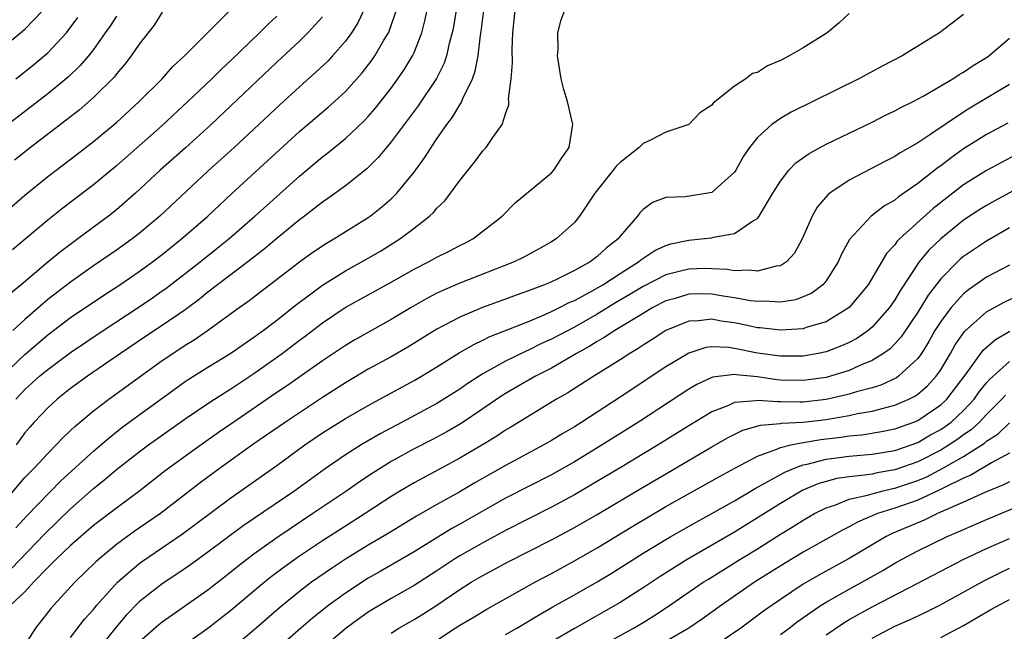
# Model space of a CAD drawing. Units: inches. Extents: x 2622000 to 2625000, y 1476000 to 1479000.
# Drawn here: x 2622837 to 2622923, y 1476809 to 1476862 of the extents above; entities that cross this region are included whole.
import ezdxf

# ---------------------------------------------------------------- set-up
doc = ezdxf.new("R2010")
doc.units = ezdxf.units.IN
doc.header["$MEASUREMENT"] = 0
doc.layers.add('LD26221476_2ft', color=237, linetype='Continuous')

msp = doc.modelspace()

# ---------------------------------------------------------------- linework, layer by layer
at = {"layer": 'LD26221476_2ft'}
for points, elevation in [([(2622836.208, 1476829), (2622837, 1476829.836), (2622838.286, 1476831), (2622839, 1476831.607), (2622841, 1476833.085), (2622843.836, 1476835), (2622847, 1476837.081), (2622848.146, 1476837.855), (2622849, 1476838.458), (2622849.314, 1476838.686), (2622852.302, 1476841), (2622853.81, 1476842.19), (2622854.809, 1476843), (2622857.101, 1476845), (2622858.096, 1476845.904), (2622861, 1476848.489), (2622863, 1476850.169), (2622863.475, 1476850.525), (2622865, 1476851.771), (2622866.661, 1476853.339), (2622867, 1476853.707), (2622867.6, 1476854.4), (2622869, 1476856.191), (2622869.596, 1476857), (2622870.171, 1476857.829), (2622870.863, 1476859), (2622871, 1476859.302), (2622871.664, 1476861), (2622871.948, 1476862.052), (2622872.59, 1476865)], 10396), ([(2622845, 1476862.476), (2622844.426, 1476861.574), (2622844.032, 1476861), (2622843, 1476859.564), (2622842.558, 1476859), (2622841.843, 1476858.157), (2622840.818, 1476857.182), (2622839, 1476855.685), (2622832.906, 1476851)], 10382), ([(2622834.155, 1476859), (2622836.624, 1476861), (2622837, 1476861.334), (2622838.606, 1476863)], 10378), ([(2622834.95, 1476845.05), (2622837, 1476846.841), (2622839, 1476848.466), (2622841.58, 1476850.42), (2622843, 1476851.526), (2622845, 1476853.192), (2622846.984, 1476855), (2622848.984, 1476857), (2622849.93, 1476858.07), (2622850.957, 1476859), (2622854.941, 1476863)], 10386), ([(2622835, 1476819.773), (2622837, 1476822.146), (2622837.836, 1476823), (2622839, 1476824.265), (2622839.744, 1476825), (2622840.349, 1476825.651), (2622841, 1476826.256), (2622841.374, 1476826.627), (2622843, 1476827.976), (2622844.325, 1476829), (2622849, 1476832.375), (2622849.916, 1476833), (2622851, 1476833.708), (2622851.805, 1476834.195), (2622852.951, 1476835), (2622855.717, 1476837), (2622856.474, 1476837.526), (2622861, 1476841.006), (2622862.162, 1476841.838), (2622863.36, 1476842.64), (2622863.994, 1476843), (2622867, 1476844.874), (2622867.179, 1476845), (2622868.191, 1476845.809), (2622869, 1476846.52), (2622869.486, 1476847), (2622871, 1476848.841), (2622871.92, 1476850.08), (2622872.487, 1476851), (2622873, 1476851.758), (2622873.859, 1476853), (2622874.359, 1476853.641), (2622875, 1476854.729), (2622875.118, 1476854.882), (2622875.268, 1476855.268), (2622876.099, 1476857), (2622876.34, 1476857.66), (2622876.588, 1476859), (2622876.816, 1476860.816), (2622876.873, 1476861.127), (2622877.088, 1476863)], 10400), ([(2622835.023, 1476831), (2622837, 1476832.906), (2622839, 1476834.626), (2622841, 1476836.13), (2622843.907, 1476838.093), (2622845.304, 1476839), (2622847, 1476840.165), (2622848.142, 1476841), (2622849, 1476841.656), (2622850.695, 1476843), (2622852.987, 1476845), (2622855.063, 1476846.937), (2622861, 1476852.386), (2622863.496, 1476854.504), (2622864.043, 1476855), (2622865, 1476855.89), (2622866.007, 1476857), (2622866.472, 1476857.528), (2622867.345, 1476858.655), (2622867.581, 1476859), (2622868.373, 1476860.373), (2622868.756, 1476861), (2622868.835, 1476861.165), (2622869.455, 1476863)], 10394), ([(2622909, 1476862.698), (2622908.125, 1476861.874), (2622907.088, 1476861), (2622907, 1476860.943), (2622905, 1476859.704), (2622903.754, 1476859), (2622903, 1476858.606), (2622901.875, 1476858.125), (2622901, 1476857.559), (2622900.555, 1476857.445), (2622899.985, 1476857), (2622899, 1476856.362), (2622897.121, 1476854.879), (2622897, 1476854.702), (2622895.967, 1476854.033), (2622894.998, 1476853), (2622893, 1476852.336), (2622891.641, 1476851.641), (2622891, 1476851.335), (2622890.664, 1476851), (2622889, 1476849.69), (2622888.646, 1476849.354), (2622888.399, 1476849), (2622886.801, 1476847), (2622885.457, 1476845), (2622885, 1476844.448), (2622883.416, 1476843), (2622883, 1476842.742), (2622881.878, 1476842.122), (2622880.58, 1476841.42), (2622879.75, 1476841), (2622875, 1476839.144), (2622873.5, 1476838.5), (2622873, 1476838.253), (2622872.174, 1476837.826), (2622870.749, 1476837), (2622869, 1476835.956), (2622865.825, 1476834.175), (2622865, 1476833.68), (2622863, 1476832.353), (2622859.853, 1476830.148), (2622859, 1476829.583), (2622855, 1476826.811), (2622853.92, 1476826.08), (2622852.399, 1476825), (2622849.272, 1476822.728), (2622847.056, 1476821), (2622845, 1476819.489), (2622843, 1476817.956), (2622841, 1476816.206), (2622839.713, 1476815), (2622839.366, 1476814.634), (2622839, 1476814.296), (2622837.751, 1476813), (2622837, 1476812.182), (2622835.751, 1476811)], 10406), ([(2622863, 1476862.419), (2622861.722, 1476861), (2622861, 1476860.294), (2622859, 1476858.436), (2622853.289, 1476853), (2622851.042, 1476850.958), (2622848.837, 1476849), (2622846.654, 1476847), (2622845, 1476845.558), (2622844.31, 1476845), (2622841.636, 1476843), (2622840.112, 1476841.888), (2622839, 1476840.965), (2622836.676, 1476839), (2622835.757, 1476838.243)], 10390), ([(2622835.813, 1476814.187), (2622838.753, 1476817.247), (2622841, 1476819.409), (2622843, 1476821.212), (2622844.003, 1476821.997), (2622845, 1476822.845), (2622847, 1476824.392), (2622847.817, 1476825), (2622851, 1476827.272), (2622853, 1476828.63), (2622853.559, 1476829), (2622855, 1476829.908), (2622857, 1476831.254), (2622859.465, 1476833), (2622861, 1476834.148), (2622861.497, 1476834.503), (2622863, 1476835.663), (2622864.989, 1476837.011), (2622869, 1476839.217), (2622871, 1476840.358), (2622872.271, 1476841), (2622873, 1476841.41), (2622874.065, 1476841.935), (2622875, 1476842.435), (2622875.384, 1476842.616), (2622876.119, 1476843), (2622877, 1476843.67), (2622878.687, 1476845), (2622879.844, 1476846.156), (2622883, 1476848.781), (2622883.197, 1476849), (2622883.911, 1476850.09), (2622884.54, 1476851), (2622884.881, 1476853), (2622884.405, 1476855), (2622884.072, 1476856.072), (2622883.837, 1476857), (2622883.535, 1476859), (2622883.576, 1476859.576), (2622883.561, 1476861), (2622883.856, 1476862.144), (2622884.155, 1476863)], 10404), ([(2622859, 1476862.455), (2622858.243, 1476861.757), (2622857.493, 1476861), (2622855, 1476858.605), (2622854.168, 1476857.832), (2622853.333, 1476857), (2622851.246, 1476855), (2622849, 1476852.908), (2622845, 1476849.401), (2622843, 1476847.736), (2622840.317, 1476845.683), (2622839, 1476844.64), (2622837.02, 1476842.98), (2622835.938, 1476842.063)], 10388), ([(2622866.615, 1476863), (2622866.101, 1476861.899), (2622865.535, 1476861), (2622865, 1476860.27), (2622863.888, 1476859), (2622863.461, 1476858.54), (2622862.433, 1476857.567), (2622861, 1476856.308), (2622859.271, 1476854.729), (2622857, 1476852.581), (2622855.3, 1476851), (2622853, 1476848.918), (2622848.806, 1476845), (2622847, 1476843.489), (2622846.376, 1476843), (2622845, 1476842.014), (2622843, 1476840.642), (2622841, 1476839.24), (2622839, 1476837.701), (2622837, 1476835.968), (2622835.955, 1476835)], 10392), ([(2622849, 1476862.81), (2622848.309, 1476861.691), (2622847, 1476860.032), (2622846.287, 1476859), (2622845.732, 1476858.268), (2622845, 1476857.419), (2622844.823, 1476857.177), (2622843, 1476855.351), (2622841.742, 1476854.258), (2622840.622, 1476853.378), (2622837.51, 1476851), (2622836.11, 1476849.89)], 10384), ([(2622836.216, 1476857), (2622837.771, 1476858.229), (2622838.697, 1476859), (2622839, 1476859.274), (2622840.627, 1476861), (2622840.798, 1476861.202), (2622841.642, 1476862.358)], 10380), ([(2622836.23, 1476817.77), (2622837.179, 1476818.821), (2622840.142, 1476821.858), (2622843, 1476824.468), (2622843.647, 1476825), (2622844.363, 1476825.637), (2622845.486, 1476826.514), (2622851, 1476830.544), (2622851.272, 1476830.728), (2622853, 1476831.802), (2622854.988, 1476833.012), (2622856.154, 1476833.846), (2622857, 1476834.411), (2622857.334, 1476834.666), (2622857.812, 1476835), (2622859, 1476835.902), (2622860.731, 1476837.269), (2622863, 1476838.972), (2622865, 1476840.216), (2622867, 1476841.32), (2622868.057, 1476841.943), (2622869.759, 1476843), (2622871, 1476843.938), (2622872.352, 1476845), (2622872.688, 1476845.312), (2622873, 1476845.693), (2622873.674, 1476846.326), (2622874.195, 1476847), (2622875, 1476848.103), (2622876.289, 1476849.711), (2622877, 1476850.704), (2622877.284, 1476851), (2622877.866, 1476851.866), (2622878.699, 1476853), (2622879, 1476853.947), (2622879.275, 1476854.725), (2622879.277, 1476855), (2622879.256, 1476855.256), (2622879.479, 1476857), (2622879.595, 1476858.405), (2622879.56, 1476859.56), (2622879.626, 1476861), (2622879.821, 1476863)], 10402), ([(2622874.687, 1476863), (2622874.451, 1476861.549), (2622874.335, 1476861), (2622874.07, 1476860.07), (2622873.832, 1476859), (2622873.627, 1476858.373), (2622872.968, 1476857.032), (2622871.36, 1476854.64), (2622869, 1476851.491), (2622868.583, 1476851), (2622867.877, 1476850.123), (2622866.865, 1476849.135), (2622865, 1476847.651), (2622863.472, 1476846.528), (2622863, 1476846.217), (2622861.439, 1476845), (2622861, 1476844.678), (2622859, 1476843.04), (2622857.895, 1476842.105), (2622856.492, 1476841), (2622853, 1476838.352), (2622852.249, 1476837.752), (2622851, 1476836.816), (2622849, 1476835.428), (2622847.535, 1476834.465), (2622845.366, 1476833), (2622842.473, 1476831), (2622841, 1476829.923), (2622839.82, 1476829), (2622839, 1476828.26), (2622837.808, 1476827), (2622837.431, 1476826.569), (2622837, 1476826.058), (2622836.259, 1476825)], 10398), ([(2622919, 1476862.604), (2622916.894, 1476861), (2622915, 1476859.856), (2622913.622, 1476859), (2622911.894, 1476858.105), (2622909.837, 1476857), (2622903.925, 1476854.075), (2622903, 1476853.527), (2622902.26, 1476853), (2622901, 1476851.874), (2622900.302, 1476851), (2622899.772, 1476850.228), (2622899.104, 1476849), (2622899, 1476848.846), (2622897, 1476847.07), (2622896.655, 1476847), (2622895.219, 1476846.781), (2622894.678, 1476846.678), (2622893, 1476846.631), (2622891.815, 1476846.185), (2622891, 1476845.586), (2622890.719, 1476845.281), (2622890.514, 1476845), (2622889, 1476843.254), (2622888.818, 1476843), (2622887.793, 1476842.207), (2622887, 1476841.473), (2622886.373, 1476841), (2622885, 1476840.241), (2622883.489, 1476839.489), (2622883, 1476839.26), (2622882.392, 1476839), (2622881.372, 1476838.628), (2622881, 1476838.463), (2622879.913, 1476838.087), (2622879, 1476837.736), (2622876.97, 1476837), (2622875, 1476836.177), (2622873, 1476835.112), (2622870.451, 1476833.549), (2622869, 1476832.713), (2622867, 1476831.615), (2622865, 1476830.444), (2622863, 1476829.146), (2622859.764, 1476827), (2622857, 1476825.087), (2622854.093, 1476823), (2622852.316, 1476821.684), (2622848.838, 1476819), (2622846.565, 1476817.435), (2622845, 1476816.296), (2622843.435, 1476815), (2622843.207, 1476814.793), (2622841.376, 1476813), (2622839.53, 1476811), (2622839.285, 1476810.715), (2622837.933, 1476809), (2622837, 1476807.546)], 10408), ([(2622841, 1476808.17), (2622842.226, 1476809.775), (2622843, 1476810.64), (2622843.29, 1476811), (2622845.096, 1476813), (2622847, 1476814.647), (2622847.202, 1476814.798), (2622850.76, 1476817.239), (2622851.92, 1476818.079), (2622855, 1476820.37), (2622859, 1476823.195), (2622861.464, 1476825), (2622863, 1476826.051), (2622865, 1476827.317), (2622867, 1476828.461), (2622871, 1476830.635), (2622871.636, 1476831), (2622873, 1476831.819), (2622874.947, 1476833.053), (2622876.209, 1476833.791), (2622877, 1476834.152), (2622877.562, 1476834.438), (2622881, 1476835.801), (2622882.369, 1476836.369), (2622883, 1476836.653), (2622883.704, 1476837), (2622884.552, 1476837.448), (2622885, 1476837.635), (2622886.358, 1476838.358), (2622887.48, 1476839), (2622889, 1476839.986), (2622890.613, 1476841), (2622890.816, 1476841.184), (2622892.019, 1476841.98), (2622893, 1476842.433), (2622893.438, 1476842.562), (2622895, 1476842.906), (2622896.09, 1476843), (2622897, 1476843.106), (2622897.159, 1476843.159), (2622899, 1476843.472), (2622900.553, 1476844.553), (2622901, 1476844.803), (2622901.151, 1476845), (2622901.342, 1476845.342), (2622902.347, 1476847), (2622903, 1476848.045), (2622903.735, 1476849), (2622904.353, 1476849.647), (2622905.522, 1476850.478), (2622907, 1476851.279), (2622911, 1476853.213), (2622912.19, 1476853.81), (2622913, 1476854.188), (2622913.52, 1476854.48), (2622914.592, 1476855), (2622915.471, 1476855.471), (2622918.06, 1476857), (2622918.617, 1476857.383), (2622919, 1476857.588), (2622919.835, 1476858.165), (2622921, 1476858.864), (2622921.199, 1476859), (2622923, 1476860.533)], 10410), ([(2622923, 1476856.499), (2622919.558, 1476854.442), (2622919, 1476854.089), (2622917.382, 1476853), (2622916.145, 1476852.146), (2622915, 1476851.391), (2622913.471, 1476850.529), (2622913, 1476850.208), (2622912.187, 1476849.813), (2622909, 1476848.129), (2622907.319, 1476847), (2622907.139, 1476846.861), (2622906.211, 1476845.79), (2622905.76, 1476845), (2622904.891, 1476843), (2622904.229, 1476841.771), (2622903.524, 1476841), (2622903, 1476840.66), (2622902.623, 1476840.624), (2622901, 1476840.179), (2622900.275, 1476840.275), (2622899, 1476840.225), (2622898.337, 1476840.337), (2622897, 1476840.402), (2622896.408, 1476840.408), (2622895, 1476840.377), (2622894.155, 1476840.155), (2622893, 1476839.881), (2622891, 1476838.851), (2622889.856, 1476838.144), (2622888.593, 1476837.407), (2622887, 1476836.442), (2622885, 1476835.309), (2622883, 1476834.238), (2622882.145, 1476833.855), (2622881, 1476833.277), (2622880.801, 1476833.199), (2622879, 1476832.328), (2622877.47, 1476831.47), (2622877, 1476831.225), (2622875.65, 1476830.35), (2622875, 1476829.891), (2622873.605, 1476829), (2622873, 1476828.633), (2622869.974, 1476827), (2622868.026, 1476825.974), (2622866.371, 1476825), (2622865, 1476824.143), (2622863.146, 1476822.854), (2622860.593, 1476821), (2622856.076, 1476817.924), (2622853, 1476815.641), (2622851.461, 1476814.539), (2622850.279, 1476813.721), (2622849, 1476812.871), (2622847, 1476811.296), (2622845.859, 1476810.141), (2622844.938, 1476809.063), (2622843.319, 1476807)], 10412), ([(2622922.878, 1476853.122), (2622921, 1476852.119), (2622919, 1476850.871), (2622917.903, 1476850.097), (2622917, 1476849.388), (2622916.767, 1476849.233), (2622915, 1476847.834), (2622913.32, 1476846.681), (2622913, 1476846.406), (2622912.099, 1476845.901), (2622910.932, 1476845), (2622909.036, 1476842.964), (2622908.329, 1476841.671), (2622908.045, 1476841), (2622907, 1476839.355), (2622906.701, 1476839), (2622905.731, 1476838.27), (2622905, 1476837.944), (2622904.304, 1476837.696), (2622903, 1476837.493), (2622901.572, 1476837.571), (2622901, 1476837.536), (2622900.4, 1476837.6), (2622899, 1476837.858), (2622897.993, 1476838.007), (2622897, 1476838.185), (2622895.803, 1476838.197), (2622895, 1476838.178), (2622893.814, 1476837.814), (2622893, 1476837.591), (2622891.857, 1476837), (2622891, 1476836.5), (2622888.522, 1476835), (2622887.619, 1476834.381), (2622887, 1476834.041), (2622886.365, 1476833.635), (2622885.193, 1476833), (2622883, 1476831.719), (2622881.607, 1476831), (2622879, 1476829.494), (2622878.235, 1476829), (2622877, 1476828.149), (2622875.117, 1476826.883), (2622873.853, 1476826.147), (2622872.549, 1476825.451), (2622871, 1476824.655), (2622869, 1476823.548), (2622867.429, 1476822.571), (2622866.227, 1476821.773), (2622865.139, 1476821), (2622862.17, 1476819), (2622860.257, 1476817.743), (2622859, 1476816.886), (2622857, 1476815.457), (2622856.39, 1476815), (2622855.609, 1476814.391), (2622855, 1476813.89), (2622853, 1476812.327), (2622849, 1476809.53), (2622848.707, 1476809.293), (2622847, 1476807.774)], 10414), ([(2622923.615, 1476850.385), (2622921, 1476848.993), (2622919, 1476847.738), (2622916.336, 1476845.664), (2622913.403, 1476843), (2622913.204, 1476842.796), (2622913, 1476842.503), (2622912.271, 1476841.729), (2622910.661, 1476839), (2622909.019, 1476837), (2622907, 1476835.761), (2622905.256, 1476835.256), (2622905, 1476835.163), (2622903, 1476835.022), (2622901.223, 1476835.224), (2622901, 1476835.234), (2622899.561, 1476835.561), (2622899, 1476835.664), (2622897.83, 1476835.83), (2622897, 1476835.99), (2622895.846, 1476835.846), (2622895, 1476835.823), (2622893, 1476835.006), (2622891.791, 1476834.209), (2622891, 1476833.725), (2622890.573, 1476833.427), (2622889.833, 1476833), (2622889, 1476832.451), (2622886.69, 1476831), (2622884.443, 1476829.557), (2622883.451, 1476829), (2622879.448, 1476826.552), (2622879, 1476826.293), (2622878.227, 1476825.773), (2622876.981, 1476825.019), (2622875, 1476823.852), (2622871, 1476821.705), (2622869.821, 1476821), (2622869, 1476820.495), (2622866.729, 1476819), (2622865, 1476817.908), (2622863, 1476816.617), (2622861, 1476815.279), (2622859.665, 1476814.335), (2622858.528, 1476813.472), (2622857.94, 1476813), (2622855, 1476810.53), (2622853, 1476808.953), (2622851, 1476807.558)], 10416), ([(2622925, 1476848.121), (2622921.682, 1476846.318), (2622921, 1476845.924), (2622920.432, 1476845.568), (2622919, 1476844.633), (2622917, 1476843.021), (2622915.976, 1476842.024), (2622915.13, 1476841), (2622913.481, 1476838.519), (2622913, 1476837.686), (2622912.529, 1476837), (2622911, 1476835.281), (2622910.662, 1476835), (2622909.68, 1476834.319), (2622909, 1476833.959), (2622908.347, 1476833.653), (2622907, 1476833.144), (2622906.297, 1476833), (2622905, 1476832.768), (2622903, 1476832.75), (2622901, 1476833.03), (2622899, 1476833.444), (2622898.481, 1476833.519), (2622897, 1476833.573), (2622896.496, 1476833.504), (2622895, 1476833.028), (2622893, 1476831.841), (2622889, 1476829.178), (2622885.646, 1476827), (2622885, 1476826.599), (2622883.991, 1476826.009), (2622883, 1476825.383), (2622882.347, 1476825), (2622879, 1476823.215), (2622876.308, 1476821.692), (2622875, 1476820.907), (2622873, 1476819.798), (2622871.215, 1476818.785), (2622868.73, 1476817.27), (2622867, 1476816.244), (2622865, 1476815.01), (2622863.788, 1476814.212), (2622862.052, 1476813), (2622861, 1476812.2), (2622859.233, 1476810.767), (2622857, 1476808.832), (2622855, 1476807.133)], 10418), ([(2622923, 1476843.988), (2622921, 1476842.821), (2622919, 1476841.47), (2622918.743, 1476841.257), (2622918.468, 1476841), (2622917, 1476839.526), (2622915.912, 1476838.088), (2622915, 1476836.607), (2622913.546, 1476834.454), (2622913, 1476833.846), (2622912.584, 1476833.416), (2622912.008, 1476833), (2622911, 1476832.373), (2622909.941, 1476831.941), (2622909, 1476831.508), (2622907.375, 1476831), (2622907, 1476830.902), (2622905, 1476830.627), (2622903, 1476830.677), (2622902.697, 1476830.697), (2622901, 1476830.943), (2622899.133, 1476831.133), (2622899, 1476831.161), (2622897.084, 1476830.917), (2622897, 1476830.886), (2622895.704, 1476830.296), (2622895, 1476829.879), (2622890.611, 1476827), (2622887.444, 1476825), (2622885, 1476823.529), (2622883, 1476822.394), (2622879, 1476820.357), (2622875, 1476818.077), (2622874.303, 1476817.697), (2622871, 1476815.677), (2622868.05, 1476813.95), (2622867, 1476813.353), (2622865, 1476812.057), (2622863.543, 1476811), (2622862.128, 1476809.872), (2622861.098, 1476809), (2622857.847, 1476806.153)], 10420), ([(2622923, 1476840.716), (2622921, 1476839.658), (2622919.431, 1476838.569), (2622919, 1476838.215), (2622917.912, 1476837), (2622917, 1476835.791), (2622916.493, 1476835), (2622915.956, 1476834.044), (2622915.311, 1476833), (2622915, 1476832.564), (2622913.328, 1476831), (2622913.136, 1476830.864), (2622911.763, 1476830.237), (2622911, 1476830.003), (2622909.636, 1476829.635), (2622909, 1476829.432), (2622908.66, 1476829.34), (2622907, 1476828.97), (2622905, 1476828.747), (2622904.735, 1476828.734), (2622903, 1476828.779), (2622902.76, 1476828.76), (2622901, 1476828.895), (2622900.86, 1476828.86), (2622899, 1476828.711), (2622898.462, 1476828.462), (2622897, 1476827.9), (2622895, 1476826.681), (2622892.329, 1476825), (2622889.004, 1476823), (2622885, 1476820.642), (2622883, 1476819.553), (2622879, 1476817.531), (2622877, 1476816.456), (2622875, 1476815.32), (2622874.483, 1476815), (2622873, 1476814.011), (2622871, 1476812.709), (2622869, 1476811.582), (2622867.372, 1476810.628), (2622867, 1476810.389), (2622866.18, 1476809.82), (2622865.081, 1476809), (2622863, 1476807.236)], 10422), ([(2622869, 1476808.557), (2622869.681, 1476809), (2622871, 1476809.756), (2622871.772, 1476810.228), (2622873, 1476811.018), (2622875, 1476812.382), (2622875.997, 1476813), (2622877, 1476813.595), (2622879.222, 1476814.778), (2622883, 1476816.701), (2622885, 1476817.778), (2622887, 1476818.934), (2622890.806, 1476821.194), (2622893.901, 1476823), (2622897, 1476824.836), (2622898.373, 1476825.628), (2622899.716, 1476826.284), (2622901.266, 1476826.733), (2622903, 1476826.888), (2622903.091, 1476826.909), (2622905, 1476827.003), (2622907, 1476827.233), (2622909, 1476827.574), (2622909.743, 1476827.742), (2622911, 1476827.951), (2622912.317, 1476828.317), (2622913, 1476828.469), (2622914.206, 1476829), (2622914.735, 1476829.265), (2622915, 1476829.452), (2622915.838, 1476830.162), (2622916.606, 1476831), (2622917, 1476831.577), (2622917.844, 1476833), (2622918.258, 1476833.742), (2622919.078, 1476834.922), (2622921, 1476836.626), (2622922.532, 1476837.468), (2622923.885, 1476838.115)], 10424), ([(2622871.579, 1476807), (2622874.586, 1476809), (2622875, 1476809.27), (2622876.098, 1476809.902), (2622877.346, 1476810.654), (2622881.556, 1476813), (2622883, 1476813.771), (2622885, 1476814.873), (2622887, 1476816.027), (2622890.095, 1476817.905), (2622893, 1476819.616), (2622897.723, 1476822.277), (2622899.012, 1476822.988), (2622901, 1476824.034), (2622902.592, 1476824.592), (2622903, 1476824.776), (2622903.901, 1476825), (2622904.799, 1476825.201), (2622905, 1476825.211), (2622906.527, 1476825.473), (2622908.318, 1476825.682), (2622909, 1476825.792), (2622910.114, 1476825.887), (2622911.833, 1476826.167), (2622913, 1476826.405), (2622914.653, 1476827), (2622915, 1476827.143), (2622917, 1476828.506), (2622917.529, 1476829), (2622919.225, 1476831.225), (2622920.712, 1476833.289), (2622921.774, 1476834.226), (2622923.045, 1476834.955)], 10426), ([(2622879, 1476808.433), (2622879.973, 1476809), (2622881.857, 1476810.143), (2622883.129, 1476810.871), (2622885, 1476811.907), (2622887, 1476813.051), (2622888.217, 1476813.783), (2622891, 1476815.539), (2622893.423, 1476817), (2622895.701, 1476818.299), (2622897.017, 1476819), (2622899, 1476820.122), (2622900.797, 1476821.203), (2622901.652, 1476821.652), (2622903.372, 1476822.628), (2622904.277, 1476823), (2622905, 1476823.262), (2622905.323, 1476823.323), (2622907, 1476823.76), (2622909, 1476824.03), (2622911, 1476824.2), (2622913, 1476824.52), (2622914.422, 1476825), (2622915, 1476825.216), (2622916.122, 1476825.878), (2622917, 1476826.356), (2622917.386, 1476826.615), (2622917.902, 1476827), (2622919, 1476828.023), (2622919.916, 1476829), (2622920.362, 1476829.638), (2622921, 1476830.426), (2622921.266, 1476830.733), (2622923, 1476832.305)], 10428), ([(2622922.652, 1476829.348), (2622922.35, 1476829), (2622921, 1476827.653), (2622920.39, 1476827), (2622919.67, 1476826.33), (2622919, 1476825.882), (2622918.495, 1476825.505), (2622917.742, 1476825), (2622917, 1476824.55), (2622915, 1476823.524), (2622913, 1476822.815), (2622911.436, 1476822.564), (2622911, 1476822.463), (2622910.351, 1476822.351), (2622909, 1476822.229), (2622907.932, 1476822.068), (2622907, 1476821.818), (2622906.369, 1476821.63), (2622904.955, 1476821.045), (2622903, 1476819.901), (2622901, 1476818.623), (2622899, 1476817.393), (2622894.86, 1476815), (2622892.494, 1476813.506), (2622891, 1476812.508), (2622889, 1476811.223), (2622885, 1476808.961), (2622883, 1476807.79)], 10430), ([(2622886.574, 1476807), (2622890.162, 1476809), (2622891, 1476809.499), (2622891.93, 1476810.07), (2622893.136, 1476810.864), (2622896.266, 1476813), (2622896.711, 1476813.289), (2622899.451, 1476815), (2622901, 1476815.94), (2622903, 1476817.206), (2622904.123, 1476817.877), (2622905, 1476818.443), (2622905.982, 1476819), (2622907, 1476819.508), (2622907.753, 1476819.753), (2622909, 1476820.252), (2622910.618, 1476820.618), (2622911, 1476820.744), (2622911.985, 1476821), (2622912.81, 1476821.19), (2622913, 1476821.22), (2622915, 1476821.896), (2622915.781, 1476822.219), (2622917.238, 1476823), (2622919, 1476824.006), (2622920.83, 1476825.17), (2622921, 1476825.327), (2622922.019, 1476825.981), (2622923, 1476826.937)], 10432), ([(2622923, 1476824.285), (2622921.431, 1476823.431), (2622919.636, 1476822.364), (2622919, 1476822.108), (2622917.268, 1476821.268), (2622916.921, 1476821.079), (2622915, 1476820.191), (2622913, 1476819.476), (2622911.484, 1476819), (2622909.738, 1476818.262), (2622909, 1476817.847), (2622908.429, 1476817.571), (2622905, 1476815.63), (2622903.349, 1476814.65), (2622900.732, 1476813), (2622897.853, 1476811), (2622896.195, 1476809.805), (2622894.993, 1476809.007), (2622893, 1476807.836)], 10434), ([(2622923, 1476821.782), (2622922.487, 1476821.513), (2622920.849, 1476820.849), (2622919, 1476820.004), (2622916.706, 1476819), (2622915.554, 1476818.445), (2622912.748, 1476817.252), (2622912.246, 1476817), (2622911, 1476816.28), (2622909, 1476815.082), (2622906.362, 1476813.638), (2622905, 1476812.84), (2622903, 1476811.505), (2622902.275, 1476811), (2622901.53, 1476810.47), (2622899.54, 1476809), (2622897, 1476807.29)], 10436), ([(2622903, 1476808.453), (2622903.757, 1476809), (2622904.461, 1476809.539), (2622905.622, 1476810.378), (2622906.567, 1476811), (2622907, 1476811.272), (2622909, 1476812.404), (2622910.101, 1476813), (2622911.956, 1476814.045), (2622913, 1476814.68), (2622913.572, 1476815), (2622915, 1476815.758), (2622917.561, 1476817), (2622918.573, 1476817.427), (2622919, 1476817.63), (2622921, 1476818.501), (2622925, 1476820.163)], 10438), ([(2622907, 1476808.412), (2622908.535, 1476809.465), (2622909, 1476809.739), (2622911, 1476810.847), (2622915, 1476812.913), (2622918.969, 1476815), (2622921, 1476815.958), (2622923, 1476816.84)], 10440), ([(2622911, 1476808.127), (2622913, 1476809.157), (2622914.282, 1476809.718), (2622915.639, 1476810.361), (2622916.913, 1476811), (2622920.828, 1476813.172), (2622922.163, 1476813.837), (2622923, 1476814.226)], 10442), ([(2622917, 1476808.166), (2622919, 1476809.227), (2622921.371, 1476810.629), (2622923, 1476811.501)], 10444)]:
    msp.add_lwpolyline(points, dxfattribs=dict(at, elevation=elevation))

doc.saveas('drawing.dxf')
